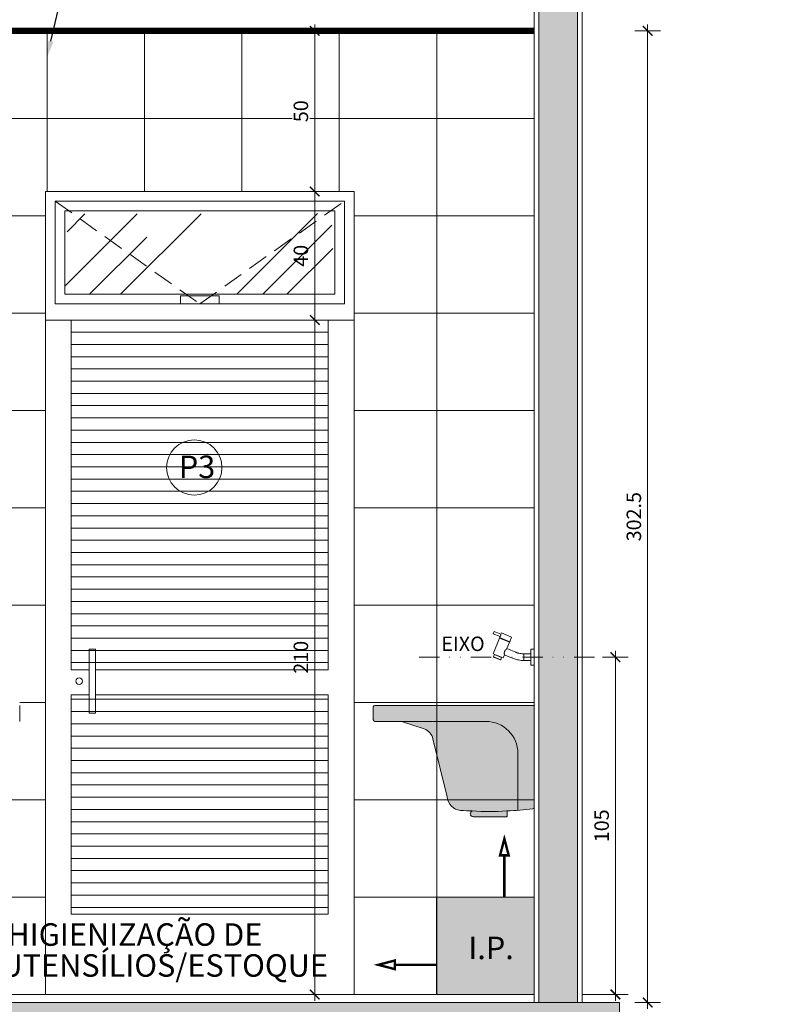
# Model space of a CAD drawing. Units: centimetres. Extents: x -28671 to 47876, y -40099 to 11572.
# Drawn here: x 9069 to 9308, y -20261 to -19955 of the extents above; entities that cross this region are included whole.
import ezdxf
from ezdxf import colors
from ezdxf.entities.mleader import LeaderData, LeaderLine
from ezdxf.enums import TextEntityAlignment as Align
from ezdxf.math import Vec2, Vec3

# ---------------------------------------------------------------- set-up
doc = ezdxf.new("R2010")
doc.units = ezdxf.units.CM
doc.linetypes.add('DASHED2', pattern=[9.525, 6.35, -3.175])
doc.linetypes.add('DIVIDE', pattern=[31.75, 12.7, -6.35, 0, -6.35, 0, -6.35])
doc.layers.get('0').update_dxf_attribs({"lineweight": 5})
doc.layers.get('Defpoints').update_dxf_attribs({"lineweight": 5})
for name, color, linetype, lineweight in [('ARQ_ALV 2', 4, 'Continuous', 5), ('ARQ_COTA  1-20_25', 1, 'Continuous', 5), ('ARQ_ESQ 1', 2, 'Continuous', 5), ('ARQ_ESQ PROJEÇÃO', 42, 'DASHED2', 5), ('ARQ_ESTR 1', 6, 'Continuous', 5), ('ARQ_HACH 1', 252, 'Continuous', 5), ('ARQ_HACH 2', 252, 'Continuous', 5), ('ARQ_HACH 3', 254, 'Continuous', 5), ('ARQ_LAY 1', 10, 'Continuous', 5), ('ARQ_LINHA DE FORRO', 10, 'Continuous', 5), ('ARQ_LINHA EIXO', 252, 'DIVIDE', 5), ('ARQ_MOBILIÁRIO', 251, 'Continuous', 5), ('ARQ_PISO 2', 11, 'Continuous', 5), ('ARQ_TEXT 1', 3, 'Continuous', 5), ('ARQ_TEXT 2', 3, 'Continuous', 5), ('ARQ_TIT 1', 7, 'Continuous', 5)]:
    doc.layers.add(name, color=color, linetype=linetype, lineweight=lineweight)
doc.styles.add('Aria Narrow', font='ARIALN.TTF')
doc.styles.get("Standard").update_dxf_attribs({"font": 'ARIALN.TTF'})
doc.dimstyles.new('ESCALA 1-25', dxfattribs={"dimtxt": 4.5, "dimasz": 3, "dimexe": 4, "dimexo": 0, "dimgap": 2, "dimtad": 1, "dimdec": 1, "dimrnd": 0.1, "dimdsep": 46, "dimtxsty": 'Aria Narrow', "dimblk": 'ARCHTICK', "dimcen": 1, "dimdle": 2, "dimclrd": 256, "dimclre": 256, "dimclrt": 7, "dimazin": 2, "dimtfac": 1, "dimtdec": 1, "dimtmove": 2, "dimatfit": 3, "dimldrblk": 'DOT', "dimfxl": 0, "dimtolj": 1, "dimtzin": 0, "dimlwd": -1, "dimlwe": -1, "dimarcsym": 0})

# ---------------------------------------------------------------- blocks, each defined once
blk = doc.blocks.new('Deca_Tanque_TQ_03_40 Litros - TQ_03_Branco Gelo GE17-742057-CORTE D')
at = {"layer": 'ARQ_HACH 3', "ltscale": 5}
h = blk.add_hatch(color=254, dxfattribs=at)
h.dxf.hatch_style = 1
h.paths.add_polyline_path([(-111.32, 76.35, -0.239813), (-108.62, 79.41), (-101.48, 81.73), (-127.75, 81.73, 0.414214), (-137.75, 71.73), (-137.75, 54.07, 0.006588), (-134.32, 53.87, 0.038457), (-123.56, 53.85, 0.006965), (-119.92, 54.04, 0.363484), (-115.69, 58.21)])
h.paths.add_polyline_path([(-137.75, 71.73, -0.414214), (-127.75, 81.73), (-101.48, 81.73), (-93.25, 81.73, 0.414214), (-92.75, 82.23), (-92.75, 86.23, 0.414214), (-93.25, 86.73), (-142.75, 86.73), (-142.75, 54.82, 0.38212), (-142.44, 54.48, 0.009007), (-137.75, 54.07)])
h.paths.add_polyline_path([(-123.56, 53.85, -0.038457), (-134.32, 53.87, 0.221695), (-134.39, 53.72), (-134.39, 52.25, 0.414214), (-134.19, 52.05), (-123.91, 52.05, 0.395504), (-122.91, 52.98, 0.295781)])
at = {"color": 253}
for p, q in [((-142.75, 86.73), (-93.25, 86.73)), ((-92.75, 86.23), (-92.75, 82.23)), ((-101.48, 81.73), (-127.75, 81.73)), ((-101.48, 81.73), (-108.62, 79.41)), ((-93.25, 81.73), (-101.48, 81.73)), ((-111.32, 76.35), (-115.69, 58.21)), ((-137.75, 71.73), (-137.75, 54.07)), ((-134.39, 52.25), (-134.39, 53.72)), ((-122.91, 52.92), (-122.91, 53.05)), ((-123.91, 52.05), (-134.19, 52.05))]:
    blk.add_line(p, q, dxfattribs=at)
for centre, radius, start, end in [((-93.25, 86.23), 0.5, 0, 90), ((-127.75, 71.73), 10, 90, 180), ((-93.25, 82.23), 0.5, 270, 0), ((-106.97, 75.22), 4.5, 111.4997, 165.4421), ((-120.29, 58.65), 4.62, 274.618, 354.5196), ((-142.4, 54.82), 0.348, 180, 270), ((-128.64, 184.41), 130.66, 263.9541, 267.512), ((-134.18, 53.72), 0.203, 130, 180), ((-134.19, 52.25), 0.2, 180, 270), ((-128.78, 123.7), 70.04, 265.467, 274.2763), ((-123.91, 53.05), 1, 270, 0), ((-128.64, 184.41), 130.66, 272.2313, 273.8274), ((-123.9, 52.92), 0.992, 0.3744, 69.6256)]:
    blk.add_arc(centre, radius, start, end, dxfattribs=at)
blk = doc.blocks.new('_ArchTick')
at = {"color": 0, "linetype": 'ByBlock', "const_width": 0.15}
blk.add_lwpolyline([(-0.5, -0.5), (0.5, 0.5)], dxfattribs=at)
blk = doc.blocks.new('*D139')
at = {"layer": 'ARQ_COTA  1-20_25', "ltscale": 5, "transparency": 16777216}
for p, q in [((9160.55, -20260.12), (9160.55, -20046.13)), ((9164.55, -20048.13), (9156.55, -20048.13)), ((9164.55, -20258.12), (9156.55, -20258.12))]:
    blk.add_line(p, q, dxfattribs=at)
at = {"layer": 'Defpoints', "color": 0, "ltscale": 5, "transparency": 16777216}
for p in [(9160.55, -20048.13), (9173.77, -20048.13), (9173.77, -20258.12)]:
    blk.add_point(p, dxfattribs=at)
at = {"layer": 'ARQ_COTA  1-20_25', "ltscale": 5, "transparency": 16777216, "xscale": 3, "yscale": 3, "zscale": 3}
for p, rotation in [((9160.55, -20048.13), 90), ((9160.55, -20258.12), 270)]:
    blk.add_blockref('_ArchTick', p, dxfattribs=dict(at, rotation=rotation))
at = {"layer": 'ARQ_COTA  1-20_25', "color": 7, "ltscale": 5, "transparency": 16777216, "insert": (9156.25, -20153.13), "char_height": 4.5, "attachment_point": 5, "rotation": 90, "style": 'Aria Narrow', "bg_fill": 3, "box_fill_scale": 1.1, "bg_fill_color": 256, "bg_fill_true_color": 13158600, "bg_fill_transparency": 0}
blk.add_mtext('\\A1;210', dxfattribs=at)
blk = doc.blocks.new('_Dot')
at = {"color": 0, "linetype": 'ByBlock', "lineweight": -2}
blk.add_line((-0.5, 0), (-1, 0), dxfattribs=at)
at = {"color": 0, "linetype": 'ByBlock', "const_width": 0.5}
blk.add_lwpolyline([(-0.25, 0, 1), (0.25, 0, 1)], format="xyb", close=True, dxfattribs=at)
blk = doc.blocks.new('*D140')
at = {"layer": 'ARQ_COTA  1-20_25', "ltscale": 5, "transparency": 16777216}
for p, q in [((9160.55, -20050.13), (9160.55, -20006.12)), ((9164.55, -20008.12), (9156.55, -20008.12)), ((9164.55, -20048.13), (9156.55, -20048.13))]:
    blk.add_line(p, q, dxfattribs=at)
at = {"layer": 'Defpoints', "color": 0, "ltscale": 5, "transparency": 16777216}
for p in [(9160.55, -20008.12), (9172.47, -20008.12), (9173.77, -20048.13)]:
    blk.add_point(p, dxfattribs=at)
at = {"layer": 'ARQ_COTA  1-20_25', "ltscale": 5, "transparency": 16777216, "xscale": 3, "yscale": 3, "zscale": 3}
for p, rotation in [((9160.55, -20008.12), 90), ((9160.55, -20048.13), 270)]:
    blk.add_blockref('_ArchTick', p, dxfattribs=dict(at, rotation=rotation))
at = {"layer": 'ARQ_COTA  1-20_25', "color": 7, "ltscale": 5, "transparency": 16777216, "insert": (9156.25, -20028.13), "char_height": 4.5, "attachment_point": 5, "rotation": 90, "style": 'Aria Narrow', "bg_fill": 3, "box_fill_scale": 1.1, "bg_fill_color": 256, "bg_fill_true_color": 13158600, "bg_fill_transparency": 0}
blk.add_mtext('\\A1;40', dxfattribs=at)
blk = doc.blocks.new('*D141')
at = {"layer": 'ARQ_COTA  1-20_25', "ltscale": 5, "transparency": 16777216}
for p, q in [((9164.55, -19958.12), (9156.55, -19958.12)), ((9160.55, -20010.12), (9160.55, -19956.12)), ((9164.55, -20008.12), (9156.55, -20008.12))]:
    blk.add_line(p, q, dxfattribs=at)
at = {"layer": 'Defpoints', "color": 0, "ltscale": 5, "transparency": 16777216}
for p in [(9160.55, -19958.12), (9170.77, -19958.12), (9172.47, -20008.12)]:
    blk.add_point(p, dxfattribs=at)
at = {"layer": 'ARQ_COTA  1-20_25', "ltscale": 5, "transparency": 16777216, "xscale": 3, "yscale": 3, "zscale": 3}
for p, rotation in [((9160.55, -19958.12), 90), ((9160.55, -20008.12), 270)]:
    blk.add_blockref('_ArchTick', p, dxfattribs=dict(at, rotation=rotation))
at = {"layer": 'ARQ_COTA  1-20_25', "color": 7, "ltscale": 5, "transparency": 16777216, "insert": (9156.25, -19983.12), "char_height": 4.5, "attachment_point": 5, "rotation": 90, "style": 'Aria Narrow', "bg_fill": 3, "box_fill_scale": 1.1, "bg_fill_color": 256, "bg_fill_true_color": 13158600, "bg_fill_transparency": 0}
blk.add_mtext('\\A1;50', dxfattribs=at)
blk = doc.blocks.new('*D142')
at = {"layer": 'ARQ_COTA  1-20_25', "ltscale": 5, "transparency": 16777216}
for p, q in [((9260.13, -19958.12), (9268.13, -19958.12)), ((9264.13, -20262.62), (9264.13, -19956.12)), ((9260.13, -20260.62), (9268.13, -20260.62))]:
    blk.add_line(p, q, dxfattribs=at)
at = {"layer": 'Defpoints', "color": 0, "ltscale": 5, "transparency": 16777216}
for p in [(9228.77, -19958.12), (9264.13, -19958.12), (9228.77, -20260.62)]:
    blk.add_point(p, dxfattribs=at)
at = {"layer": 'ARQ_COTA  1-20_25', "ltscale": 5, "transparency": 16777216, "xscale": 3, "yscale": 3, "zscale": 3}
for p, rotation in [((9264.13, -19958.12), 90), ((9264.13, -20260.62), 270)]:
    blk.add_blockref('_ArchTick', p, dxfattribs=dict(at, rotation=rotation))
at = {"layer": 'ARQ_COTA  1-20_25', "color": 7, "ltscale": 5, "transparency": 16777216, "insert": (9259.84, -20109.37), "char_height": 4.5, "attachment_point": 5, "rotation": 90, "style": 'Aria Narrow', "bg_fill": 3, "box_fill_scale": 1.1, "bg_fill_color": 256, "bg_fill_true_color": 13158600, "bg_fill_transparency": 0}
blk.add_mtext('\\A1;302.5', dxfattribs=at)
blk = doc.blocks.new('1174clnk_v')
for p, q in [((101.2, 75.3), (69.7, 62.6)), ((69.7, 62.6), (75.5, 48.1)), ((102.7, 71.5), (101.2, 75.3)), ((123.5, 79.9), (102.7, 71.5)), ((105.6, 64.2), (126.5, 72.6)), ((107, 60.8), (105.6, 64.2)), ((105.6, 64.2), (105.6, 64.2)), ((105.6, 64.2), (105.6, 64.2)), ((126.5, 72.6), (123.5, 79.9)), ((75.5, 48.1), (107, 60.8)), ((107.5, 59.7), (76, 47)), ((76, 47), (84.2, 26.6)), ((87.1, 52.7), (87.6, 51.6)), ((95.9, 55), (95.4, 56.1)), ((127.3, 10.6), (107.5, 59.7)), ((0, 25), (0, -25)), ((10.1, 25), (0, 25)), ((10.1, 0), (10.1, 25)), ((31.3, 10.3), (10.1, 10.3)), ((10.1, -25), (10.1, 0)), ((31.3, -10.3), (31.3, 10.3)), ((91.9, 7.5), (95.8, -2.1)), ((95.8, -2.1), (127.3, 10.6)), ((122.9, 8.3), (100.6, -0.7)), ((101.2, 0), (101.4, -0.4)), ((103.6, -8), (125.8, 1)), ((125.6, 0.6), (103.9, -8.1)), ((122.1, 8), (121.9, 8.4)), ((125.8, 1), (122.9, 8.3)), ((0, -25), (10.1, -25)), ((10.1, -10.3), (31.3, -10.3)), ((100.6, -0.7), (103.6, -8))]:
    blk.add_line(p, q)
for points in [[(102.7, 71.5, 0), (102.7, 71.5, 0), (102.7, 71.5, 0), (102.7, 71.4, 0), (102.7, 71.3, 0), (102.7, 71.2, 0), (102.8, 71, 0), (102.8, 70.9, 0), (102.8, 70.7, 0), (102.9, 70.5, 0), (102.9, 70.2, 0), (103, 70, 0), (103.1, 69.7, 0), (103.1, 69.4, 0), (103.2, 69.1, 0), (103.3, 68.8, 0), (103.4, 68.7, 0), (103.4, 68.5, 0), (103.5, 68.2, 0), (103.6, 67.9, 0), (103.8, 67.6, 0), (103.8, 67.5, 0), (103.9, 67.3, 0), (104, 67, 0), (104.2, 66.7, 0), (104.3, 66.5, 0), (104.4, 66.2, 0), (104.6, 65.9, 0), (104.7, 65.7, 0), (104.8, 65.5, 0), (105, 65.2, 0), (105.1, 65, 0), (105.2, 64.9, 0), (105.3, 64.7, 0), (105.4, 64.6, 0), (105.5, 64.4, 0), (105.5, 64.3, 0), (105.6, 64.3, 0), (105.6, 64.2, 0), (105.6, 64.2, 0), (105.6, 64.2, 0), (105.6, 64.2, 0)], [(84.2, 26.6, 0), (72.2, 21.7, 0), (56.5, 15.4, 0), (55.4, 15, 0), (54.6, 14.7, 0), (53.8, 14.3, 0), (52.9, 14, 0), (52.1, 13.7, 0), (51.2, 13.5, 0), (50.4, 13.2, 0), (49.5, 12.9, 0), (46.8, 12.2, 0), (44, 11.6, 0), (40.8, 11, 0), (37.6, 10.6, 0), (34.4, 10.4, 0), (31.3, 10.3, 0)], [(31.3, -10.3, 0), (35.5, -10.2, 0), (39.7, -9.9, 0), (43.9, -9.4, 0), (48, -8.7, 0), (51.4, -7.9, 0), (54.6, -7.1, 0), (57.9, -6.1, 0), (61.1, -5, 0), (64.2, -3.7, 0), (79.9, 2.6, 0), (91.9, 7.5, 0)], [(91.9, 7.5, 0), (91.9, 7.5, 0), (91.9, 7.5, 0), (91.9, 7.6, 0), (92, 7.7, 0), (92, 7.9, 0), (92, 8, 0), (92.1, 8.3, 0), (92.1, 8.7, 0), (92.2, 9.1, 0), (92.2, 9.5, 0), (92.3, 10.1, 0), (92.3, 10.7, 0), (92.3, 11.3, 0), (92.4, 12, 0), (92.4, 12.8, 0), (92.3, 13.6, 0), (92.3, 14.2, 0), (92.2, 14.8, 0), (92.1, 15.4, 0), (92, 16.1, 0), (91.8, 16.8, 0), (91.7, 17.2, 0), (91.5, 17.7, 0), (91.4, 18.1, 0), (91.1, 18.8, 0), (90.8, 19.4, 0), (90.5, 20.1, 0), (90.1, 20.7, 0), (89.7, 21.2, 0), (89.3, 21.8, 0), (88.9, 22.3, 0), (88.5, 22.8, 0), (88, 23.3, 0), (87.5, 23.8, 0), (87, 24.2, 0), (86.6, 24.7, 0), (86.1, 25.1, 0), (85.7, 25.5, 0), (85.4, 25.7, 0), (85.1, 25.9, 0), (84.9, 26.1, 0), (84.7, 26.2, 0), (84.5, 26.3, 0), (84.4, 26.4, 0), (84.3, 26.5, 0), (84.2, 26.6, 0), (84.2, 26.6, 0), (84.2, 26.6, 0)]]:
    blk.add_polyline3d(points)
for centre, start, end in [((125.5, 0.9), 291.9981, 21.9981), ((103.8, -7.9), 201.9981, 291.9981)]:
    blk.add_arc(centre, 0.3, start, end)
blk = doc.blocks.new('*U113')
at = {"xscale": 0.1001024507959913, "yscale": 0.1001024507959913, "zscale": 0.1001024507959913}
blk.add_blockref('1174clnk_v', (0, 0), dxfattribs=at)
blk = doc.blocks.new('*D147')
at = {"layer": 'ARQ_COTA  1-20_25', "ltscale": 5, "transparency": 16777216}
for p, q in [((9254.1, -20260.12), (9254.1, -20151.12)), ((9250.1, -20153.12), (9258.1, -20153.12)), ((9250.1, -20258.12), (9258.1, -20258.12))]:
    blk.add_line(p, q, dxfattribs=at)
at = {"layer": 'Defpoints', "color": 0, "ltscale": 5, "transparency": 16777216}
for p in [(9242.27, -20153.12), (9254.1, -20153.12), (9230.27, -20258.12)]:
    blk.add_point(p, dxfattribs=at)
at = {"layer": 'ARQ_COTA  1-20_25', "ltscale": 5, "transparency": 16777216, "xscale": 3, "yscale": 3, "zscale": 3}
for p, rotation in [((9254.1, -20153.12), 90), ((9254.1, -20258.12), 270)]:
    blk.add_blockref('_ArchTick', p, dxfattribs=dict(at, rotation=rotation))
at = {"layer": 'ARQ_COTA  1-20_25', "color": 7, "ltscale": 5, "transparency": 16777216, "insert": (9249.81, -20205.62), "char_height": 4.5, "attachment_point": 5, "rotation": 90, "style": 'Aria Narrow', "bg_fill": 3, "box_fill_scale": 1.1, "bg_fill_color": 256, "bg_fill_true_color": 13158600, "bg_fill_transparency": 0}
blk.add_mtext('\\A1;105', dxfattribs=at)
blk = doc.blocks.new('*D271')
at = {"layer": 'ARQ_COTA  1-20_25', "ltscale": 5, "transparency": 16777216}
for p, q in [((8848.59, -19958.12), (8840.59, -19958.12)), ((8844.59, -20260.12), (8844.59, -19956.12)), ((8848.59, -20258.12), (8840.59, -20258.12))]:
    blk.add_line(p, q, dxfattribs=at)
at = {"layer": 'Defpoints', "color": 0, "ltscale": 5, "transparency": 16777216}
for p in [(8844.59, -19958.12), (9228.77, -19958.12), (9228.77, -20258.12)]:
    blk.add_point(p, dxfattribs=at)
at = {"layer": 'ARQ_COTA  1-20_25', "ltscale": 5, "transparency": 16777216, "xscale": 3, "yscale": 3, "zscale": 3}
for p, rotation in [((8844.59, -19958.12), 90), ((8844.59, -20258.12), 270)]:
    blk.add_blockref('_ArchTick', p, dxfattribs=dict(at, rotation=rotation))
at = {"layer": 'ARQ_COTA  1-20_25', "color": 7, "ltscale": 5, "transparency": 16777216, "insert": (8839.64, -20108.12), "char_height": 4.5, "attachment_point": 5, "rotation": 90, "style": 'Aria Narrow', "bg_fill": 3, "box_fill_scale": 1.1, "bg_fill_color": 256, "bg_fill_true_color": 13158600, "bg_fill_transparency": 0}
blk.add_mtext('\\A1;300 (10 PEÇAS INTEIRAS)', dxfattribs=at)

msp = doc.modelspace()

# ---------------------------------------------------------------- hatches: boundary and pattern name
at = {"layer": 'ARQ_HACH 1', "ltscale": 50}
h = msp.add_hatch(dxfattribs=at)
h.set_pattern_fill('AR-CONC', color=256, scale=0.1, style=0)
h.set_pattern_definition([(50, (-18806.896, -1304.587), (18.218467, -1.5939086), [1.905, -20.955]), (355, (-18806.896, -1304.587), (-3.524342, 19.105685), [1.524, -16.764058]), (100.451445, (-18805.378, -1304.72), (14.694125, 17.511775), [1.619001, -17.809024]), (46.1842, (-18806.896, -1299.507), (27.107904, -4.204233), [2.8575, -31.4325]), (96.63556, (-18804.637, -1299.858), (23.740413, 24.742612), [2.428502, -26.71356]), (351.18415, (-18806.896, -1299.507), (23.740413, 24.742612), [2.285997, -25.145973]), (21, (-18804.356, -1300.777), (15.161439, -10.22652), [1.905, -20.955]), (326, (-18804.356, -1300.777), (6.180203, 18.418797), [1.524, -16.764]), (71.451445, (-18803.093, -1301.63), (21.341642, 8.192277), [1.619001, -17.808994]), (37.5, (-18806.896, -1304.587), (0.3088603, 8.4555039), [0, -16.5608, 0, -17.018, 0, -16.8275]), (7.5, (-18806.896, -1304.587), (6.6819663, 10.0180575), [0, -9.7028, 0, -16.1798, 0, -6.4135]), (327.5, (-18812.56, -1304.587), (13.5590595, -0.5728744), [0, -6.35, 0, -19.812, 0, -26.289]), (317.5, (-18815.1, -1304.587), (14.812918, 2.542649), [0, -8.255, 0, -13.1572, 0, -18.669])])
h.paths.add_polyline_path([(8468.856, -20260.621), (8468.856, -20274.121), (9255.369, -20274.121), (9255.369, -20260.621)])
at = {"layer": 'ARQ_HACH 2', "ltscale": 5}
h = msp.add_hatch(dxfattribs=at)
h.set_pattern_fill('_USER', color=256, scale=30.3, double=1, pattern_type=0)
h.set_pattern_definition([(0, (9228.774, -20258.12), (0, 30.3), []), (90, (9228.774, -20258.12), (-30.3, 2e-15), [])])
h.paths.add_polyline_path([(8998.77, -20088.121), (8957.27, -20088.121), (8957.27, -20085.121), (8995.77, -20085.121), (8995.77, -20041.121), (8957.27, -20041.121), (8957.27, -20088.121)], flags=17)
h.paths.add_polyline_path([(8995.77, -20041.121), (8995.77, -20085.121), (8957.27, -20085.121), (8957.27, -20041.121)], flags=16)
h.paths.add_polyline_path([(8956.77, -20088.121), (8956.77, -20038.121)], flags=16)
h.paths.add_polyline_path([(9013.77, -20088.121), (9055.27, -20088.121)], flags=17)
h.paths.add_polyline_path([(9056.121, -20088.121), (9055.77, -20088.121), (9055.77, -20038.121), (9056.121, -20038.121)], flags=16)
h.paths.add_polyline_path([(9172.774, -20008.121), (9172.774, -20258.121), (9228.774, -20258.121), (9228.774, -19958.121), (9013.77, -19958.121), (9013.77, -20258.121), (9076.774, -20258.121), (9076.774, -20008.121)])
h.paths.add_polyline_path([(8907.719, -20224.827), (8918.56, -20206.051), (8929.4, -20224.827)], flags=16)
h.paths.add_polyline_path([(8998.77, -20008.121), (8998.77, -20048.121), (9013.77, -20048.121), (9013.77, -19958.121), (8753.771, -19958.121), (8753.771, -20258.121), (8998.77, -20258.121), (8998.77, -20088.121), (8858.771, -20088.121), (8858.771, -20008.121)])
h.paths.add_polyline_path([(8858.771, -20088.121), (8858.771, -20008.121)], flags=16)
h.paths.add_polyline_path([(9068.77, -20173.121), (9013.77, -20173.121), (9013.77, -20158.121), (9068.77, -20158.121)], flags=16)
h.paths.add_polyline_path([(8943.77, -20158.121), (8998.77, -20158.121), (8998.77, -20173.121), (8943.77, -20173.121)], flags=16)
at = {"layer": 'ARQ_HACH 3'}
h = msp.add_hatch(color=256, dxfattribs=at)
h.dxf.hatch_style = 1
h.paths.add_polyline_path([(9242.274, -19923.121), (9230.274, -19923.121), (9230.274, -20260.621), (9242.274, -20260.621)])
h.paths.add_polyline_path([(9242.274, -19923.121), (9230.274, -19923.121), (9230.274, -19878.121), (9242.274, -19878.121)])
at = {"layer": 'ARQ_HACH 3', "ltscale": 5}
h = msp.add_hatch(color=254, dxfattribs=at)
h.dxf.hatch_style = 1
h.paths.add_polyline_path([(9228.774, -20227.821), (9198.474, -20227.821), (9198.474, -20258.121), (9228.774, -20258.121)])

# ---------------------------------------------------------------- linework, layer by layer
at = {"layer": 'ARQ_ESQ 1', "color": 252}
for p, q in [((9076.774, -20008.121), (9076.774, -20043.121)), ((9079.774, -20043.121), (9079.774, -20011.121)), ((9076.774, -20043.121), (9076.774, -20258.121)), ((9076.774, -20048.121), (9076.774, -20048.131)), ((9084.774, -20048.126), (9084.774, -20157.035)), ((9084.774, -20157.035), (9090.361, -20157.035)), ((9084.774, -20164.795), (9084.774, -20233.116)), ((9084.774, -20164.795), (9090.361, -20164.795))]:
    msp.add_line(p, q, dxfattribs=at)
msp.add_lwpolyline([(9092.316, -20150.666), (9090.361, -20150.666), (9090.361, -20170.566), (9092.316, -20170.566)], close=True, dxfattribs=at)
msp.add_circle((9087.274, -20160.616), 1.021, dxfattribs=at)
at = {"layer": 'ARQ_ESTR 1', "linetype": 'Continuous'}
msp.add_line((8468.856, -20260.621), (9255.369, -20260.621), dxfattribs=at)
at = {"layer": 'ARQ_LAY 1'}
for p, q in [((9068.77, -20173.121), (9068.77, -20168.165)), ((9068.77, -20172.121), (9068.77, -20173.121))]:
    msp.add_line(p, q, dxfattribs=at)
at = {"layer": 'ARQ_LINHA DE FORRO', "linetype": 'Continuous', "ltscale": 5, "const_width": 2}
msp.add_lwpolyline([(8945.274, -19958.121), (9228.774, -19958.121)], dxfattribs=at)
at = {"layer": 'ARQ_PISO 2'}
for p, q in [((9013.77, -20258.121), (9228.774, -20258.121)), ((9243.774, -20258.121), (9255.369, -20258.121)), ((8468.856, -20260.621), (9255.369, -20260.621))]:
    msp.add_line(p, q, dxfattribs=at)
at = {"layer": 'ARQ_TEXT 2'}
msp.add_circle((9123.078, -20094.051), 8.607, dxfattribs=at)

# ---------------------------------------------------------------- texts
at = {"layer": 'ARQ_TEXT 1', "style": 'Aria Narrow'}
msp.add_text('EIXO', height=4.5, dxfattribs=at).set_placement((9206.691, -20148.95), align=Align.MIDDLE_CENTER)
at = {"layer": 'ARQ_TEXT 2', "insert": (9118.249, -20090.344), "char_height": 7, "attachment_point": 1}
msp.add_mtext_dynamic_manual_height_columns('P3', width=22.69969, gutter_width=12.5, heights=[0], dxfattribs=at)
at = {"layer": 'ARQ_TIT 1', "style": 'Aria Narrow'}
for s, p in [('HIGIENIZAÇÃO DE', (9104.595, -20245.165)), ('UTENSÍLIOS/ESTOQUE', (9113.733, -20254.797))]:
    msp.add_text(s, height=7, dxfattribs=at).set_placement(p, align=Align.BOTTOM_CENTER)

# ---------------------------------------------------------------- leaders
at = {"layer": 'ARQ_TEXT 1', "ltscale": 5}
ml = msp.add_multileader_mtext('Standard', dxfattribs=at)
ml.set_content('PROJEÇÃO ALVENARIA SOB BANCADA', color=256)
ml.set_leader_properties(color=1)
ml.build(insert=Vec2(0, 0))
ml.multileader.update_dxf_attribs({"dogleg_length": 23.613, "arrow_head_size": 5})
ctx = ml.context
ctx.base_point, ctx.char_height, ctx.arrow_head_size, ctx.landing_gap_size, ctx.plane_origin = Vec3(17698.077, -20335.34), 4.5, 5, 5, Vec3(17440.406, -20412.881)
notes = []
notes.append((ctx, [(0, (0, 0, 0), (0, 0), (1, 0), 1, [])]))
ctx.mtext.insert, ctx.mtext.width, ctx.mtext.flow_direction = Vec3(17703.077, -20332.446), 125.32886, 5
ml = msp.add_multileader_mtext('Standard', dxfattribs=at)
ml.set_content('PROJEÇÃO COIFA H= 185cm', color=256)
ml.set_leader_properties(color=1)
ml.build(insert=Vec2(0, 0))
ml.multileader.update_dxf_attribs({"dogleg_length": 23.613, "arrow_head_size": 5})
ctx = ml.context
ctx.base_point, ctx.char_height, ctx.arrow_head_size, ctx.landing_gap_size, ctx.plane_origin, ctx.plane_x_axis, ctx.plane_y_axis = Vec3(18025.199, -20466.77), 4.5, 5, 5, Vec3(18112.988, -20692.136), Vec3(0, 1), Vec3(-1, 0)
notes.append((ctx, [(0, (0, 0, 0), (0, 0), (1, 0), 1, [])]))
ctx.mtext.insert, ctx.mtext.text_direction, ctx.mtext.rotation, ctx.mtext.width, ctx.mtext.flow_direction = Vec3(18022.304, -20461.77), Vec3(0, 1), 1.5707963, 72.18135, 5
ml = msp.add_multileader_mtext('Standard', dxfattribs=at)
ml.set_content('PROJ. COIFA H= 185 cm', color=256)
ml.set_leader_properties(color=1)
ml.build(insert=Vec2(0, 0))
ml.multileader.update_dxf_attribs({"dogleg_length": 23.613, "arrow_head_size": 5})
ctx = ml.context
ctx.base_point, ctx.char_height, ctx.arrow_head_size, ctx.landing_gap_size, ctx.plane_origin, ctx.plane_x_axis, ctx.plane_y_axis = Vec3(18025.538, -21316.011), 4.5, 5, 5, Vec3(18112.988, -21563.425), Vec3(0, 1), Vec3(-1, 0)
notes.append((ctx, [(0, (0, 0, 0), (0, 0), (1, 0), 1, [])]))
ctx.mtext.insert, ctx.mtext.text_direction, ctx.mtext.rotation, ctx.mtext.width, ctx.mtext.defined_height, ctx.mtext.flow_direction = Vec3(18023.249, -21311.011), Vec3(0, 1), 1.5707963, 125.32886, 6.556, 5
ml = msp.add_multileader_mtext('Standard', dxfattribs=at)
ml.set_content('PROJ. PORTA ENROLAR', color=256)
ml.set_leader_properties(color=1)
ml.build(insert=Vec2(0, 0))
ml.multileader.update_dxf_attribs({"dogleg_length": 23.613, "arrow_head_size": 5})
ctx = ml.context
ctx.base_point, ctx.char_height, ctx.arrow_head_size, ctx.landing_gap_size, ctx.plane_origin, ctx.plane_x_axis, ctx.plane_y_axis = Vec3(17707.84, -21575.952), 4.5, 5, 5, Vec3(17785.987, -21833.623), Vec3(0, 1), Vec3(-1, 0)
notes.append((ctx, [(0, (0, 0, 0), (0, 0), (1, 0), 1, [])]))
ctx.mtext.insert, ctx.mtext.text_direction, ctx.mtext.rotation, ctx.mtext.width, ctx.mtext.flow_direction = Vec3(17705.552, -21570.952), Vec3(0, 1), 1.5707963, 125.32886, 5
ml = msp.add_multileader_mtext('Standard', dxfattribs=at)
ml.set_content('PROJ. PORTA ENROLAR', color=256)
ml.set_leader_properties(color=1)
ml.build(insert=Vec2(0, 0))
ml.multileader.update_dxf_attribs({"dogleg_length": 23.613, "arrow_head_size": 5})
ctx = ml.context
ctx.base_point, ctx.char_height, ctx.arrow_head_size, ctx.landing_gap_size, ctx.plane_origin = Vec3(17742.159, -21265.759), 4.5, 5, 5, Vec3(17438.927, -21343.075)
notes.append((ctx, [(0, (0, 0, 0), (0, 0), (1, 0), 1, [])]))
ctx.mtext.insert, ctx.mtext.width, ctx.mtext.flow_direction = Vec3(17747.159, -21263.471), 125.32886, 5
ml = msp.add_multileader_mtext('Standard', dxfattribs=at)
ml.set_content('PROJEÇÃO PORTA DE ENROLAR', color=256)
ml.set_leader_properties(color=1)
ml.build(insert=Vec2(0, 0))
ml.multileader.update_dxf_attribs({"dogleg_length": 23.613, "arrow_head_size": 5})
ctx = ml.context
ctx.base_point, ctx.char_height, ctx.arrow_head_size, ctx.landing_gap_size, ctx.plane_origin, ctx.plane_x_axis, ctx.plane_y_axis = Vec3(17708.447, -20567.341), 4.5, 5, 5, Vec3(17785.987, -20825.012), Vec3(0, 1), Vec3(-1, 0)
notes.append((ctx, [(0, (0, 0, 0), (0, 0), (1, 0), 1, [])]))
ctx.mtext.insert, ctx.mtext.text_direction, ctx.mtext.rotation, ctx.mtext.width, ctx.mtext.flow_direction = Vec3(17705.552, -20562.341), Vec3(0, 1), 1.5707963, 125.32886, 5
ml = msp.add_multileader_mtext('Standard', dxfattribs=at)
ml.set_content('PROJEÇÃO PORTA DE ENROLAR', color=256)
ml.set_leader_properties(color=1)
ml.build(insert=Vec2(0, 0))
ml.multileader.update_dxf_attribs({"dogleg_length": 23.613, "arrow_head_size": 5})
ctx = ml.context
ctx.base_point, ctx.char_height, ctx.arrow_head_size, ctx.landing_gap_size, ctx.plane_origin = Vec3(17742.78, -20394.245), 4.5, 5, 5, Vec3(17485.109, -20471.786)
notes.append((ctx, [(0, (0, 0, 0), (0, 0), (1, 0), 1, [])]))
ctx.mtext.insert, ctx.mtext.width, ctx.mtext.flow_direction = Vec3(17747.78, -20391.351), 125.32886, 5
for ctx, leaders in notes:
    for number, flags, end, landing, length, lines in leaders:
        leader = LeaderData()
        leader.index, (leader.has_last_leader_line, leader.has_dogleg_vector, leader.attachment_direction) = number, flags
        leader.last_leader_point, leader.dogleg_vector, leader.dogleg_length = Vec3(end), Vec3(landing), length
        for number, points, colour, breaks in lines:
            line = LeaderLine()
            line.index, line.vertices, line.color, line.breaks = number, Vec3.list(points), colors.encode_raw_color(colour), breaks
            leader.lines.append(line)
        ctx.leaders.append(leader)

# ---------------------------------------------------------------- next in the draw order: dimensions: what is measured, and where the dimension line sits
at = {"layer": 'ARQ_COTA  1-20_25', "ltscale": 5}
for base, p1, p2, picture, middle in [((9264.135, -19958.121), (9228.774, -20260.621), (9228.774, -19958.121), '*D142', (9259.837, -20109.371)), ((9160.548, -20048.131), (9173.774, -20258.121), (9173.774, -20048.131), '*D139', (9156.25, -20153.126))]:
    dim = msp.add_linear_dim(base=base, p1=p1, p2=p2, angle=90, dimstyle='ESCALA 1-25', override={"dimtfill": 1, "dimarcsym": 2}, dxfattribs=at)
    dim.commit()
    dim.dimension.update_dxf_attribs({"geometry": picture, "text_midpoint": middle})

# ---------------------------------------------------------------- next in the draw order: linework, layer by layer
at = {"layer": 'ARQ_ALV 2', "ltscale": 5}
for p, q in [((9228.774, -20260.621), (9228.774, -19878.121)), ((9230.274, -20260.621), (9230.274, -19878.121)), ((9242.274, -20260.621), (9242.274, -19878.121)), ((9243.774, -20260.621), (9243.774, -19878.121))]:
    msp.add_line(p, q, dxfattribs=at)
at = {"layer": 'ARQ_ESQ 1', "color": 252}
for p, q in [((9092.316, -20157.035), (9164.774, -20157.04)), ((9092.316, -20164.795), (9164.774, -20164.8)), ((9164.774, -20164.8), (9164.774, -20233.121)), ((9084.774, -20233.116), (9164.774, -20233.121))]:
    msp.add_line(p, q, dxfattribs=at)
at = {"layer": 'ARQ_LINHA EIXO', "color": 250, "ltscale": 0.5}
msp.add_line((9193.004, -20153.121), (9254.105, -20153.121), dxfattribs=at)

# ---------------------------------------------------------------- next in the draw order: block references
at = {"layer": 'ARQ_LAY 1', "xscale": -1}
msp.add_blockref('*U113', (9228.774, -20153.121), dxfattribs=at)

# ---------------------------------------------------------------- next in the draw order: dimensions: what is measured, and where the dimension line sits
at = {"layer": 'ARQ_COTA  1-20_25', "ltscale": 5}
dim = msp.add_linear_dim(base=(9160.548, -20008.121), p1=(9173.774, -20048.131), p2=(9172.472, -20008.121), angle=90, dimstyle='ESCALA 1-25', override={"dimtfill": 1, "dimarcsym": 2}, dxfattribs=at)
dim.commit()
dim.dimension.update_dxf_attribs({"geometry": '*D140', "text_midpoint": (9156.25, -20028.126)})

# ---------------------------------------------------------------- next in the draw order: hatches: boundary and pattern name
at = {"layer": 'ARQ_HACH 2', "ltscale": 5}
h = msp.add_hatch(dxfattribs=at)
h.set_pattern_fill('AR-RROOF', color=253, scale=1.5, angle=45)
h.set_pattern_definition([(45, (-19.315, 0), (32.32892, 86.21046), [571.5, -76.2, 190.5, -38.1]), (45, (3.046, 49.3), (-62.77199, 8.89045), [114.3, -12.573, 228.6, -28.575]), (45, (-28.744, 36.37), (122.04168, 158.14231), [304.8, -53.34, 152.4, -38.1])])
h.paths.add_polyline_path([(9165.774, -20015.01), (9166.774, -20040.121), (9082.774, -20040.121), (9083.774, -20015.121)])
at = {"layer": 'ARQ_HACH 2'}
h = msp.add_hatch(dxfattribs=at)
h.set_pattern_fill('LINE', color=256, scale=1.2)
h.set_pattern_definition([(0, (9164.7745, -20048.1312), (0, 3.81), [])])
h.paths.add_polyline_path([(9164.774, -20157.012), (9164.774, -20049.103), (9084.774, -20048.659), (9084.774, -20156.567)])
h.paths.add_polyline_path([(9084.774, -20164.8), (9084.774, -20232.121), (9164.774, -20232.121), (9164.774, -20164.8)])

# ---------------------------------------------------------------- next in the draw order: linework, layer by layer
at = {"layer": 'ARQ_ESQ 1', "color": 252}
for p, q in [((9079.774, -20043.121), (9169.774, -20043.121)), ((9076.774, -20048.131), (9172.774, -20048.131)), ((9164.774, -20048.131), (9164.774, -20157.04)), ((9172.774, -20048.121), (9172.774, -20258.121))]:
    msp.add_line(p, q, dxfattribs=at)
msp.add_lwpolyline([(9172.774, -20048.121), (9172.774, -20048.131)], dxfattribs=at)

# ---------------------------------------------------------------- next in the draw order: dimensions: what is measured, and where the dimension line sits
at = {"layer": 'ARQ_COTA  1-20_25', "ltscale": 5}
for base, p1, p2, picture, middle in [((9160.548, -19958.121), (9172.472, -20008.121), (9170.774, -19958.121), '*D141', (9156.25, -19983.121)), ((9254.105, -20153.121), (9230.274, -20258.121), (9242.274, -20153.121), '*D147', (9249.807, -20205.621))]:
    dim = msp.add_linear_dim(base=base, p1=p1, p2=p2, angle=90, dimstyle='ESCALA 1-25', override={"dimtfill": 1, "dimarcsym": 2}, dxfattribs=at)
    dim.commit()
    dim.dimension.update_dxf_attribs({"geometry": picture, "text_midpoint": middle})

# ---------------------------------------------------------------- next in the draw order: linework, layer by layer
at = {"layer": 'ARQ_ESQ 1', "color": 252}
for p, q in [((9076.774, -20008.121), (9172.774, -20008.121)), ((9169.774, -20011.121), (9079.774, -20011.121)), ((9169.774, -20011.121), (9169.774, -20043.121))]:
    msp.add_line(p, q, dxfattribs=at)
msp.add_lwpolyline([(9172.774, -20008.121), (9172.774, -20048.121)], dxfattribs=at)

# ---------------------------------------------------------------- next in the draw order: leaders
at = {"layer": 'ARQ_TEXT 1', "ltscale": 5}
ml = msp.add_multileader_mtext('Standard', dxfattribs=at)
ml.set_content('FORRO H= 250 cm', color=256)
ml.set_leader_properties(color=1)
ml.build(insert=Vec2(0, 0))
ml.multileader.update_dxf_attribs({"dogleg_length": 23.613, "arrow_head_size": 5})
ctx = ml.context
ctx.base_point, ctx.char_height, ctx.arrow_head_size, ctx.landing_gap_size, ctx.plane_origin = Vec3(10401.939, -19997.641), 4.5, 5, 5, Vec3(10163.582, -20075.788)
notes = []
notes.append((ctx, [(0, (0, 0, 0), (0, 0), (1, 0), 1, [])]))
ctx.mtext.insert, ctx.mtext.width, ctx.mtext.flow_direction = Vec3(10406.939, -19995.352), 125.32886, 5
ml = msp.add_multileader_mtext('Standard', dxfattribs=at)
ml.set_content('PAGINAÇÃO', color=256)
ml.set_leader_properties(color=1)
ml.build(insert=Vec2(0, 0))
ml.multileader.update_dxf_attribs({"dogleg_length": 23.613, "arrow_head_size": 5})
ctx = ml.context
ctx.base_point, ctx.char_height, ctx.arrow_head_size, ctx.landing_gap_size, ctx.plane_origin, ctx.plane_x_axis, ctx.plane_y_axis = Vec3(10383.455, -20258.471), 4.5, 5, 5, Vec3(10470.816, -20379.513), Vec3(0, 1), Vec3(-1, 0)
ctx.text_align_type = 2
notes.append((ctx, [(0, (0, 0, 0), (0, 0), (1, 0), 1, [])]))
ctx.mtext.insert, ctx.mtext.text_direction, ctx.mtext.rotation, ctx.mtext.width, ctx.mtext.alignment, ctx.mtext.flow_direction = Vec3(10380.56, -20223.438), Vec3(0, 1), 1.5707963, 71.51444, 3, 5
ml = msp.add_multileader_mtext('Standard', dxfattribs=at)
ml.set_content('PAGINAÇÃO', color=256)
ml.set_leader_properties(color=1)
ml.build(insert=Vec2(0, 0))
ml.multileader.update_dxf_attribs({"dogleg_length": 23.613, "arrow_head_size": 5})
ctx = ml.context
ctx.base_point, ctx.char_height, ctx.arrow_head_size, ctx.landing_gap_size, ctx.plane_origin, ctx.plane_x_axis, ctx.plane_y_axis = Vec3(9850.042, -20259.349), 4.5, 5, 5, Vec3(9937.404, -20380.391), Vec3(0, 1), Vec3(-1, 0)
ctx.text_align_type = 2
notes.append((ctx, [(0, (0, 0, 0), (0, 0), (1, 0), 1, [])]))
ctx.mtext.insert, ctx.mtext.text_direction, ctx.mtext.rotation, ctx.mtext.width, ctx.mtext.alignment, ctx.mtext.flow_direction = Vec3(9847.148, -20224.316), Vec3(0, 1), 1.5707963, 71.51444, 3, 5
at = {"layer": 'ARQ_TEXT 2', "ltscale": 5}
ml = msp.add_multileader_mtext('Standard', dxfattribs=at)
ml.set_content('A JUNTA DO REVESTIMENTO DA PAREDE SEGUE ALINHAMENTO DA JUNTA DO PISO', color=256)
ml.set_leader_properties(color=1)
ml.build(insert=Vec2(0, 0))
ml.multileader.update_dxf_attribs({"dogleg_length": 23.613, "arrow_head_size": 5})
ctx = ml.context
ctx.base_point, ctx.char_height, ctx.arrow_head_size, ctx.landing_gap_size, ctx.plane_origin = Vec3(9096.156, -19925.678), 4.5, 5, 5, Vec3(9237.099, -19994.331)
notes.append((ctx, [(0, (1, 1, 0), (9086.742, -19925.678), (1, 0), 9.414, [(0, [(9077.329, -19966.182)], 0, [])])]))
ctx.mtext.insert, ctx.mtext.width, ctx.mtext.flow_direction = Vec3(9101.156, -19923.389), 97.19045, 5
for ctx, leaders in notes:
    for number, flags, end, landing, length, lines in leaders:
        leader = LeaderData()
        leader.index, (leader.has_last_leader_line, leader.has_dogleg_vector, leader.attachment_direction) = number, flags
        leader.last_leader_point, leader.dogleg_vector, leader.dogleg_length = Vec3(end), Vec3(landing), length
        for number, points, colour, breaks in lines:
            line = LeaderLine()
            line.index, line.vertices, line.color, line.breaks = number, Vec3.list(points), colors.encode_raw_color(colour), breaks
            leader.lines.append(line)
        ctx.leaders.append(leader)

# ---------------------------------------------------------------- next in the draw order: dimensions: what is measured, and where the dimension line sits
at = {"layer": 'ARQ_COTA  1-20_25', "ltscale": 5}
dim = msp.add_linear_dim(base=(8844.594, -19958.121), p1=(9228.774, -20258.121), p2=(9228.774, -19958.121), angle=90, text='300 (10 PEÇAS INTEIRAS)', dimstyle='ESCALA 1-25', override={"dimtfill": 1, "dimarcsym": 2}, dxfattribs=at)
dim.commit()
dim.dimension.update_dxf_attribs({"geometry": '*D271', "text_midpoint": (8839.643, -20108.121)})

# ---------------------------------------------------------------- next in the draw order: linework, layer by layer
at = {"layer": 'ARQ_ESQ 1', "color": 252}
for points in [[(9166.774, -20040.121), (9082.774, -20040.121), (9082.774, -20014.121), (9166.774, -20014.121)], [(9118.774, -20043.121), (9130.774, -20043.121), (9130.774, -20040.621), (9118.774, -20040.621)]]:
    msp.add_lwpolyline(points, close=True, dxfattribs=at)
at = {"layer": 'ARQ_ESQ PROJEÇÃO'}
for p, q in [((9079.774, -20011.121), (9124.774, -20043.121)), ((9124.774, -20043.121), (9169.774, -20011.121))]:
    msp.add_line(p, q, dxfattribs=at)
at = {"layer": 'ARQ_ESTR 1', "ltscale": 50}
msp.add_lwpolyline([(9255.369, -20260.621), (8468.856, -20260.621), (8468.856, -20274.121), (9255.369, -20274.121)], close=True, dxfattribs=at)
at = {"layer": 'ARQ_HACH 2', "color": 252, "ltscale": 5}
msp.add_lwpolyline([(9198.474, -20258.121), (9228.774, -20258.121), (9228.774, -20227.821), (9198.474, -20227.821)], close=True, dxfattribs=at)
at = {"layer": 'ARQ_HACH 3', "color": 254, "ltscale": 5}
msp.add_lwpolyline([(9228.774, -20227.821), (9198.474, -20227.821), (9198.474, -20258.121), (9228.774, -20258.121)], close=True, dxfattribs=at)
at = {"layer": 'ARQ_TEXT 2', "ltscale": 5, "const_width": 0.75}
for points in [[(9219.555, -20227.821), (9219.555, -20214.819), (9220.901, -20214.819), (9219.555, -20209.674), (9218.208, -20214.819), (9219.555, -20214.819)], [(9198.474, -20248.901), (9185.472, -20248.901), (9185.472, -20250.248), (9180.327, -20248.901), (9185.472, -20247.555), (9185.472, -20248.901)]]:
    msp.add_lwpolyline(points, dxfattribs=at)

# ---------------------------------------------------------------- next in the draw order: block references
at = {"layer": 'ARQ_MOBILIÁRIO', "color": 253, "xscale": -1}
msp.add_blockref('Deca_Tanque_TQ_03_40 Litros - TQ_03_Branco Gelo GE17-742057-CORTE D', (9086.022, -20254.85), dxfattribs=at)

# ---------------------------------------------------------------- next in the draw order: texts
at = {"layer": 'ARQ_TEXT 2'}
msp.add_text('I.P.', height=7, dxfattribs=at).set_placement((9215.41, -20243.642), align=Align.MIDDLE_CENTER)

# ---------------------------------------------------------------- next in the draw order: leaders
at = {"layer": 'ARQ_TEXT 1', "ltscale": 5}
ml = msp.add_multileader_mtext('Standard', dxfattribs=at)
ml.set_content('VÃO EXISTENTE', color=256)
ml.set_leader_properties(color=1)
ml.build(insert=Vec2(0, 0))
ml.multileader.update_dxf_attribs({"dogleg_length": 23.613, "arrow_head_size": 5})
ctx = ml.context
ctx.base_point, ctx.char_height, ctx.arrow_head_size, ctx.landing_gap_size, ctx.plane_origin, ctx.plane_x_axis, ctx.plane_y_axis = Vec3(17633.627, -23328.229), 9, 5, 5, Vec3(17610.706, -23529.75), Vec3(0, 1), Vec3(-1, 0)
ctx.text_align_type = 1
notes = []
notes.append((ctx, [(0, (0, 0, 0), (0, 0), (1, 0), 1, [])]))
ctx.mtext.insert, ctx.mtext.text_direction, ctx.mtext.rotation, ctx.mtext.width, ctx.mtext.alignment, ctx.mtext.flow_direction = Vec3(17629.05, -23282.566), Vec3(0, 1), 1.5707963, 85.24378, 2, 5
for ctx, leaders in notes:
    for number, flags, end, landing, length, lines in leaders:
        leader = LeaderData()
        leader.index, (leader.has_last_leader_line, leader.has_dogleg_vector, leader.attachment_direction) = number, flags
        leader.last_leader_point, leader.dogleg_vector, leader.dogleg_length = Vec3(end), Vec3(landing), length
        for number, points, colour, breaks in lines:
            line = LeaderLine()
            line.index, line.vertices, line.color, line.breaks = number, Vec3.list(points), colors.encode_raw_color(colour), breaks
            leader.lines.append(line)
        ctx.leaders.append(leader)

doc.saveas('drawing.dxf')
